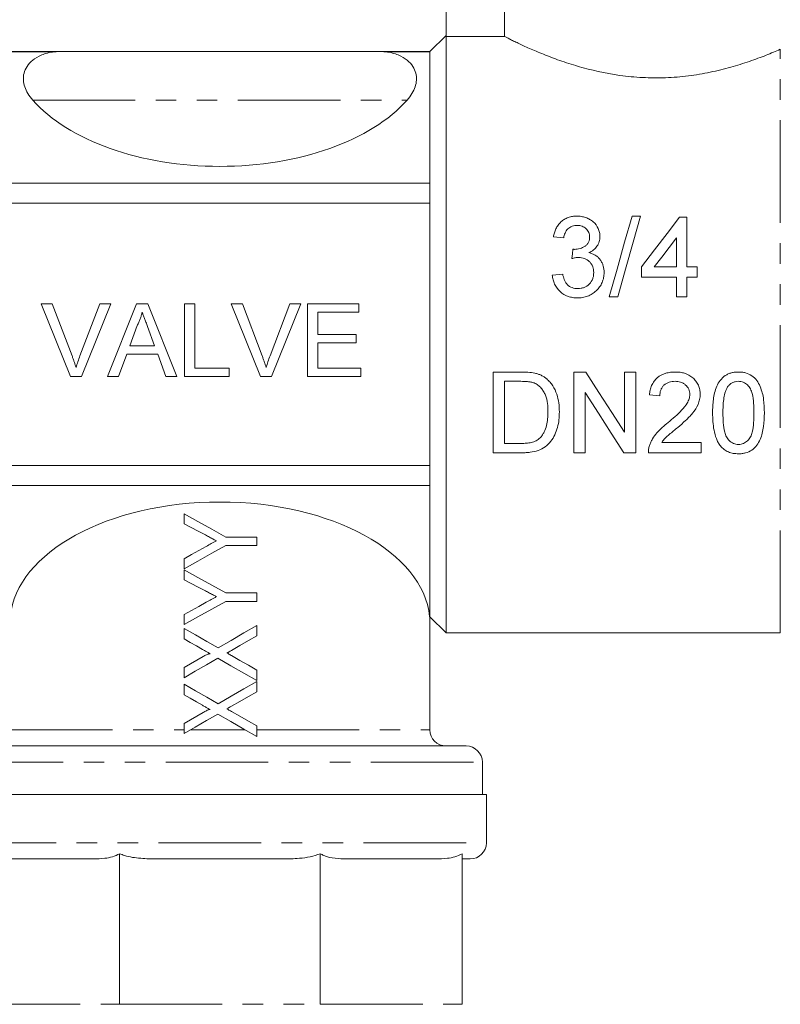
# Model space of a CAD drawing. Units: millimetres. Extents: x 140 to 266, y 91 to 269.
# Drawn here: x 167 to 214, y 171 to 232 of the extents above; entities that cross this region are included whole.
import ezdxf

# ---------------------------------------------------------------- set-up
doc = ezdxf.new("R2010")
doc.units = ezdxf.units.MM
doc.linetypes.add('PHANTOM', pattern=[12.7, 6.35, -1.27, 1.27, -1.27, 1.27, -1.27])

msp = doc.modelspace()

# ---------------------------------------------------------------- linework, layer by layer
at = {"color": 7, "linetype": 'Continuous', "lineweight": 15}
for p, q in [((197.189, 237.345), (197.189, 231.285)), ((193.57, 235.268), (193.57, 231.285)), ((193.57, 231.345), (192.57, 230.345)), ((193.57, 194.345), (193.57, 231.285)), ((197.189, 231.285), (193.57, 231.285)), ((169.57, 230.345), (164.441, 230.345)), ((169.299, 230.331), (164.441, 230.331)), ((169.57, 230.345), (189.57, 230.345)), ((192.57, 230.345), (189.57, 230.345)), ((192.57, 230.331), (189.841, 230.331)), ((192.57, 230.331), (192.57, 230.345)), ((192.57, 222.207), (192.57, 230.331)), ((192.57, 222.207), (164.441, 222.207)), ((192.57, 220.97), (192.57, 222.207)), ((192.57, 220.97), (164.441, 220.97)), ((192.57, 204.721), (192.57, 220.97)), ((205.618, 220.159), (205.089, 220.159)), ((208.486, 220.094), (208.037, 220.094)), ((208.486, 217.018), (208.486, 220.094)), ((200.217, 218.876), (200.858, 218.812)), ((207.845, 218.818), (207.845, 217.018)), ((200.794, 216.569), (200.153, 216.505)), ((205.665, 217.018), (205.665, 216.376)), ((207.845, 217.018), (206.457, 217.018)), ((209.127, 217.018), (208.486, 217.018)), ((209.127, 216.376), (209.127, 217.018)), ((205.665, 216.376), (207.845, 216.376)), ((207.845, 216.376), (207.845, 215.159)), ((208.486, 216.376), (209.127, 216.376)), ((208.486, 215.159), (208.486, 216.376)), ((168.502, 214.731), (169.19, 214.731)), ((170.317, 210.231), (168.502, 214.731)), ((169.19, 214.731), (170.414, 211.505)), ((170.906, 211.505), (172.132, 214.731)), ((172.82, 214.731), (171.005, 210.231)), ((172.132, 214.731), (172.82, 214.731)), ((172.613, 210.231), (174.4, 214.731)), ((174.4, 214.731), (175.115, 214.731)), ((175.115, 214.731), (176.902, 210.231)), ((177.382, 214.731), (178.017, 214.731)), ((177.382, 210.231), (177.382, 214.731)), ((178.017, 214.731), (178.017, 210.75)), ((180.272, 214.731), (180.959, 214.731)), ((182.086, 210.231), (180.272, 214.731)), ((180.959, 214.731), (182.183, 211.505)), ((182.675, 211.505), (183.902, 214.731)), ((184.589, 214.731), (182.774, 210.231)), ((183.902, 214.731), (184.589, 214.731)), ((184.998, 214.731), (188.171, 214.731)), ((184.998, 210.231), (184.998, 214.731)), ((188.171, 214.731), (188.171, 214.211)), ((203.678, 215.159), (204.208, 215.159)), ((207.845, 215.159), (208.486, 215.159)), ((185.632, 214.211), (185.632, 212.827)), ((188.171, 214.211), (185.632, 214.211)), ((174.45, 213.38), (173.989, 212.135)), ((175.525, 212.135), (175.088, 213.317)), ((185.632, 212.827), (187.998, 212.827)), ((187.998, 212.827), (187.998, 212.308)), ((185.632, 212.308), (185.632, 210.75)), ((187.998, 212.308), (185.632, 212.308)), ((173.798, 211.615), (173.286, 210.231)), ((175.717, 211.615), (173.798, 211.615)), ((173.989, 212.135), (175.525, 212.135)), ((176.229, 210.231), (175.717, 211.615)), ((178.017, 210.75), (180.152, 210.75)), ((180.152, 210.75), (180.152, 210.231)), ((185.632, 210.75), (188.286, 210.75)), ((188.286, 210.75), (188.286, 210.231)), ((198.197, 210.504), (196.487, 210.504)), ((196.487, 210.504), (196.487, 205.504)), ((202.232, 210.504), (201.487, 210.504)), ((201.487, 210.504), (201.487, 205.504)), ((204.628, 210.504), (204.628, 206.773)), ((205.333, 210.504), (204.628, 210.504)), ((205.333, 205.504), (205.333, 210.504)), ((171.005, 210.231), (170.317, 210.231)), ((173.286, 210.231), (172.613, 210.231)), ((176.902, 210.231), (176.229, 210.231)), ((180.152, 210.231), (177.382, 210.231)), ((182.774, 210.231), (182.086, 210.231)), ((188.286, 210.231), (184.998, 210.231)), ((197.192, 209.927), (198.206, 209.927)), ((197.192, 206.081), (197.192, 209.927)), ((202.192, 205.504), (202.192, 209.235)), ((206.166, 209.094), (206.807, 209.03)), ((209.371, 206.145), (206.926, 206.145)), ((209.371, 205.504), (209.371, 206.145)), ((196.487, 205.504), (198.278, 205.504)), ((198.223, 206.081), (197.192, 206.081)), ((201.487, 205.504), (202.192, 205.504)), ((204.588, 205.504), (205.333, 205.504)), ((206.102, 205.504), (209.371, 205.504)), ((192.57, 204.721), (164.441, 204.721)), ((192.57, 203.484), (192.57, 204.721)), ((192.57, 203.484), (164.441, 203.484)), ((192.57, 195.36), (192.57, 203.484)), ((177.351, 201.101), (177.351, 201.723)), ((179.944, 200.281), (181.851, 200.281)), ((181.851, 200.281), (181.851, 199.761)), ((181.851, 199.761), (179.944, 199.761)), ((177.351, 198.319), (177.351, 198.941)), ((177.351, 197.639), (177.351, 198.261)), ((179.944, 196.819), (181.851, 196.819)), ((181.851, 196.819), (181.851, 196.3)), ((181.851, 196.3), (179.944, 196.3)), ((177.351, 194.858), (177.351, 195.48)), ((192.57, 195.36), (192.551, 195.36)), ((192.57, 195.345), (192.57, 195.36)), ((192.57, 195.345), (193.57, 194.345)), ((192.57, 188.345), (192.57, 195.345)), ((177.351, 193.979), (177.351, 194.627)), ((181.851, 194.8), (181.851, 194.169)), ((193.57, 194.345), (214.27, 194.345)), ((177.351, 191.569), (177.351, 192.201)), ((181.851, 192.044), (181.851, 191.396)), ((177.351, 190.517), (177.351, 191.165)), ((181.851, 191.338), (181.851, 190.707)), ((177.351, 188.108), (177.351, 188.74)), ((181.851, 188.583), (181.851, 187.935)), ((165.542, 187.345), (194.82, 187.345)), ((195.82, 184.345), (195.82, 186.345)), ((196.07, 184.345), (163.07, 184.345)), ((196.07, 181.345), (196.07, 184.345)), ((173.357, 180.668), (173.357, 171.345)), ((185.783, 180.668), (185.783, 171.345)), ((194.57, 180.668), (194.57, 171.345)), ((171.725, 180.345), (166.202, 180.345)), ((183.475, 180.345), (175.665, 180.345)), ((192.938, 180.345), (187.415, 180.345)), ((195.07, 180.345), (194.57, 180.345))]:
    msp.add_line(p, q, dxfattribs=at)
at = {"color": 8, "linetype": 'PHANTOM', "lineweight": 0}
for p, q in [((214.27, 194.345), (214.27, 230.489)), ((167.979, 227.345), (191.162, 227.345)), ((166.57, 188.345), (177.351, 188.345)), ((177.763, 188.345), (181.135, 188.345)), ((181.851, 188.345), (192.57, 188.345)), ((163.516, 186.345), (195.82, 186.345)), ((163.07, 181.345), (196.07, 181.345)), ((164.57, 171.345), (173.357, 171.345)), ((173.357, 171.345), (185.783, 171.345)), ((185.783, 171.345), (194.57, 171.345))]:
    msp.add_line(p, q, dxfattribs=at)
at = {"color": 7, "linetype": 'Continuous', "lineweight": 15, "flags": 128}
for points in [[(205.089, 220.159), (204.631, 218.537), (204.16, 216.865), (203.678, 215.159)], [(204.208, 215.159), (204.69, 216.865), (205.161, 218.537), (205.618, 220.159)], [(208.037, 220.094), (207.262, 219.089), (206.471, 218.062), (205.665, 217.018)], [(206.457, 217.018), (206.924, 217.623), (207.387, 218.224), (207.845, 218.818)], [(201.431, 218.107), (201.398, 217.819), (201.365, 217.53)], [(204.628, 206.773), (203.843, 207.995), (203.043, 209.241), (202.232, 210.504)], [(202.192, 209.235), (203.008, 207.965), (203.807, 206.719), (204.588, 205.504)], [(177.351, 201.723), (178.211, 201.245), (179.076, 200.763), (179.944, 200.281)], [(178.67, 200.411), (178.228, 200.642), (177.789, 200.872), (177.351, 201.101)], [(179.944, 199.761), (179.076, 199.279), (178.211, 198.797), (177.351, 198.319)], [(177.351, 198.941), (177.806, 199.194), (178.263, 199.449), (178.722, 199.704)], [(177.351, 198.261), (178.211, 197.783), (179.076, 197.302), (179.944, 196.819)], [(178.67, 196.95), (178.228, 197.181), (177.789, 197.411), (177.351, 197.639)], [(179.944, 196.3), (179.076, 195.817), (178.211, 195.336), (177.351, 194.858)], [(177.351, 195.48), (177.806, 195.733), (178.263, 195.987), (178.722, 196.242)], [(177.351, 194.627), (178.049, 194.226), (178.752, 193.823), (179.458, 193.418)], [(179.458, 193.418), (180.259, 193.881), (181.058, 194.342), (181.851, 194.8)], [(178.493, 193.323), (178.111, 193.543), (177.73, 193.761), (177.351, 193.979)], [(181.851, 194.169), (181.331, 193.868), (180.808, 193.566), (180.283, 193.263)], [(177.351, 192.201), (177.741, 192.426), (178.133, 192.653), (178.526, 192.88)], [(179.443, 192.778), (178.743, 192.373), (178.045, 191.97), (177.351, 191.569)], [(181.851, 191.396), (181.053, 191.854), (180.249, 192.315), (179.443, 192.778)], [(180.286, 192.943), (180.81, 192.642), (181.332, 192.342), (181.851, 192.044)], [(177.351, 191.165), (178.049, 190.765), (178.752, 190.361), (179.458, 189.956)], [(179.458, 189.956), (180.259, 190.419), (181.058, 190.88), (181.851, 191.338)], [(178.493, 189.862), (178.111, 190.081), (177.73, 190.3), (177.351, 190.517)], [(181.851, 190.707), (181.331, 190.407), (180.808, 190.105), (180.283, 189.801)], [(177.351, 188.74), (177.741, 188.965), (178.133, 189.191), (178.526, 189.418)], [(179.443, 189.316), (178.743, 188.912), (178.045, 188.508), (177.351, 188.108)], [(181.851, 187.935), (181.053, 188.392), (180.249, 188.854), (179.443, 189.316)], [(180.286, 189.481), (180.81, 189.18), (181.332, 188.881), (181.851, 188.583)]]:
    msp.add_lwpolyline(points, dxfattribs=at)
at = {"color": 7, "linetype": 'Continuous', "lineweight": 15}
for centre, start, end in [((193.57, 188.345), 180, 270), ((194.82, 186.345), 0, 90), ((195.07, 181.345), 270, 0)]:
    msp.add_arc(centre, 1, start, end, dxfattribs=at)
for centre, start_param, end_param in [((179.57, 230.743), 3.611398, 5.81338), ((179.57, 194.948), 0.05498, 3.086613)]:
    msp.add_ellipse(centre, major_axis=(13, 0), ratio=0.57735, start_param=start_param, end_param=end_param, dxfattribs=at)
for points, knots in [([(197.189, 231.285), (197.264, 231.247), (197.373, 231.191), (197.588, 231.085), (197.668, 231.046), (197.844, 230.96), (197.939, 230.914), (198.247, 230.769), (198.481, 230.66), (199.006, 230.428), (199.299, 230.304), (199.924, 230.053), (200.258, 229.926), (200.973, 229.674), (201.357, 229.55), (202.554, 229.202), (203.41, 229.005), (204.799, 228.812), (205.268, 228.766), (206.21, 228.717), (206.683, 228.713), (207.399, 228.74), (207.639, 228.754), (208.112, 228.793), (208.345, 228.817), (209.037, 228.904), (209.488, 228.98), (210.148, 229.117), (210.366, 229.166), (210.789, 229.27), (210.996, 229.324), (211.602, 229.494), (211.987, 229.615), (212.72, 229.866), (213.066, 229.995), (213.705, 230.247), (214, 230.371), (214.27, 230.489)], [0, 0, 0, 0, 0.0625, 0.0625, 0.09375, 0.09375, 0.125, 0.125, 0.1875, 0.1875, 0.25, 0.25, 0.3125, 0.3125, 0.375, 0.375, 0.5, 0.5, 0.5625, 0.5625, 0.625, 0.625, 0.65625, 0.65625, 0.6875, 0.6875, 0.75, 0.75, 0.78125, 0.78125, 0.8125, 0.8125, 0.875, 0.875, 0.9375, 0.9375, 1, 1, 1, 1]), ([(169.299, 230.331), (169.157, 230.317), (169.022, 230.293), (168.766, 230.228), (168.645, 230.188), (168.314, 230.052), (168.129, 229.938), (167.831, 229.696), (167.714, 229.563), (167.538, 229.292), (167.478, 229.153), (167.404, 228.871), (167.391, 228.727), (167.408, 228.443), (167.436, 228.302), (167.531, 228.023), (167.597, 227.884), (167.764, 227.61), (167.863, 227.477), (167.979, 227.345)], [0, 0, 0, 0, 0.0625, 0.0625, 0.125, 0.125, 0.25, 0.25, 0.375, 0.375, 0.5, 0.5, 0.625, 0.625, 0.75, 0.75, 0.875, 0.875, 1, 1, 1, 1]), ([(169.57, 230.345), (169.522, 230.345), (169.474, 230.344), (169.384, 230.339), (169.341, 230.336), (169.299, 230.331)], [0, 0, 0, 0, 0.5, 0.5, 1, 1, 1, 1]), ([(189.57, 230.345), (189.618, 230.345), (189.666, 230.344), (189.756, 230.339), (189.8, 230.336), (189.841, 230.331)], [0, 0, 0, 0, 0.5, 0.5, 1, 1, 1, 1]), ([(191.162, 227.345), (191.392, 227.608), (191.559, 227.878), (191.702, 228.296), (191.732, 228.439), (191.749, 228.725), (191.737, 228.867), (191.664, 229.149), (191.604, 229.29), (191.427, 229.562), (191.313, 229.692), (191.012, 229.938), (190.83, 230.05), (190.496, 230.188), (190.377, 230.228), (190.121, 230.292), (189.983, 230.317), (189.841, 230.331)], [0, 0, 0, 0, 0.25, 0.25, 0.375, 0.375, 0.5, 0.5, 0.625, 0.625, 0.75, 0.75, 0.875, 0.875, 0.9375, 0.9375, 1, 1, 1, 1]), ([(201.679, 220.159), (201.587, 220.157), (201.495, 220.152), (201.315, 220.124), (201.226, 220.102), (201.054, 220.04), (200.972, 220.002), (200.82, 219.91), (200.748, 219.856), (200.617, 219.735), (200.559, 219.669), (200.455, 219.527), (200.411, 219.451), (200.335, 219.295), (200.304, 219.214), (200.253, 219.048), (200.234, 218.962), (200.217, 218.876)], [0, 0, 0, 0, 0.125, 0.125, 0.25, 0.25, 0.375, 0.375, 0.5, 0.5, 0.625, 0.625, 0.75, 0.75, 0.875, 0.875, 1, 1, 1, 1]), ([(203.101, 218.888), (203.098, 218.974), (203.093, 219.06), (203.056, 219.227), (203.029, 219.308), (202.921, 219.545), (202.82, 219.687), (202.617, 219.863), (202.544, 219.914), (202.387, 220.001), (202.304, 220.039), (202.133, 220.099), (202.045, 220.122), (201.864, 220.151), (201.771, 220.156), (201.679, 220.159)], [0, 0, 0, 0, 0.125, 0.125, 0.25, 0.25, 0.5, 0.5, 0.625, 0.625, 0.75, 0.75, 0.875, 0.875, 1, 1, 1, 1]), ([(200.858, 218.812), (200.867, 218.863), (200.876, 218.913), (200.903, 219.011), (200.921, 219.058), (200.981, 219.198), (201.037, 219.288), (201.187, 219.434), (201.279, 219.491), (201.431, 219.547), (201.484, 219.561), (201.59, 219.577), (201.645, 219.579), (201.699, 219.582)], [0, 0, 0, 0, 0.125, 0.125, 0.25, 0.25, 0.5, 0.5, 0.75, 0.75, 0.875, 0.875, 1, 1, 1, 1]), ([(201.699, 219.582), (201.75, 219.581), (201.8, 219.578), (201.898, 219.562), (201.947, 219.55), (202.089, 219.501), (202.174, 219.447), (202.315, 219.314), (202.373, 219.233), (202.426, 219.102), (202.44, 219.055), (202.457, 218.962), (202.459, 218.914), (202.46, 218.866)], [0, 0, 0, 0, 0.125, 0.125, 0.25, 0.25, 0.5, 0.5, 0.75, 0.75, 0.875, 0.875, 1, 1, 1, 1]), ([(202.46, 218.866), (202.459, 218.812), (202.456, 218.757), (202.436, 218.65), (202.421, 218.596), (202.374, 218.495), (202.345, 218.448), (202.27, 218.362), (202.227, 218.324), (202.084, 218.229), (201.979, 218.18), (201.811, 218.132), (201.754, 218.119), (201.639, 218.105), (201.581, 218.102), (201.523, 218.1)], [0, 0, 0, 0, 0.125, 0.125, 0.25, 0.25, 0.375, 0.375, 0.5, 0.5, 0.75, 0.75, 0.875, 0.875, 1, 1, 1, 1]), ([(202.419, 217.896), (202.468, 217.92), (202.517, 217.944), (202.611, 217.998), (202.655, 218.028), (202.781, 218.127), (202.858, 218.206), (202.979, 218.381), (203.026, 218.478), (203.072, 218.628), (203.083, 218.679), (203.097, 218.783), (203.099, 218.835), (203.101, 218.888)], [0, 0, 0, 0, 0.125, 0.125, 0.25, 0.25, 0.5, 0.5, 0.75, 0.75, 0.875, 0.875, 1, 1, 1, 1]), ([(201.523, 218.1), (201.515, 218.101), (201.507, 218.101), (201.5, 218.101), (201.492, 218.102), (201.484, 218.102), (201.477, 218.103), (201.461, 218.104), (201.446, 218.106), (201.431, 218.107)], [0, 0, 0, 0, 0.0000231184, 0.0000231184, 0.0000231184, 0.00004624044, 0.00004624044, 0.00004624044, 0.00009247484, 0.00009247484, 0.00009247484, 0.00009247484]), ([(203.358, 216.663), (203.355, 216.803), (203.342, 216.941), (203.287, 217.142), (203.261, 217.208), (203.2, 217.333), (203.165, 217.393), (203.081, 217.506), (203.034, 217.56), (202.932, 217.656), (202.876, 217.698), (202.756, 217.773), (202.69, 217.805), (202.558, 217.859), (202.489, 217.878), (202.419, 217.896)], [0, 0, 0, 0, 0.25, 0.25, 0.375, 0.375, 0.5, 0.5, 0.625, 0.625, 0.75, 0.75, 0.875, 0.875, 1, 1, 1, 1]), ([(201.365, 217.53), (201.432, 217.548), (201.501, 217.565), (201.604, 217.584), (201.639, 217.589), (201.709, 217.596), (201.744, 217.598), (201.779, 217.598)], [0, 0, 0, 0, 0.5, 0.5, 0.75, 0.75, 1, 1, 1, 1]), ([(201.779, 217.598), (201.842, 217.597), (201.904, 217.594), (202.027, 217.574), (202.087, 217.557), (202.262, 217.49), (202.368, 217.42), (202.498, 217.289), (202.537, 217.242), (202.605, 217.139), (202.632, 217.084), (202.676, 216.971), (202.692, 216.911), (202.713, 216.791), (202.715, 216.729), (202.717, 216.668)], [0, 0, 0, 0, 0.125, 0.125, 0.25, 0.25, 0.5, 0.5, 0.625, 0.625, 0.75, 0.75, 0.875, 0.875, 1, 1, 1, 1]), ([(200.153, 216.505), (200.164, 216.41), (200.178, 216.315), (200.225, 216.131), (200.256, 216.04), (200.379, 215.776), (200.493, 215.621), (200.78, 215.357), (200.947, 215.254), (201.224, 215.155), (201.319, 215.132), (201.511, 215.102), (201.61, 215.096), (201.708, 215.094)], [0, 0, 0, 0, 0.125, 0.125, 0.25, 0.25, 0.5, 0.5, 0.75, 0.75, 0.875, 0.875, 1, 1, 1, 1]), ([(201.731, 215.671), (201.671, 215.672), (201.61, 215.675), (201.492, 215.694), (201.434, 215.708), (201.262, 215.769), (201.159, 215.837), (201.039, 215.97), (201.003, 216.019), (200.943, 216.121), (200.918, 216.175), (200.848, 216.338), (200.819, 216.453), (200.794, 216.569)], [0, 0, 0, 0, 0.125, 0.125, 0.25, 0.25, 0.5, 0.5, 0.625, 0.625, 0.75, 0.75, 1, 1, 1, 1]), ([(201.708, 215.094), (201.815, 215.097), (201.922, 215.101), (202.131, 215.135), (202.234, 215.162), (202.436, 215.236), (202.532, 215.282), (202.712, 215.394), (202.797, 215.461), (202.951, 215.608), (203.02, 215.687), (203.144, 215.86), (203.197, 215.953), (203.278, 216.146), (203.309, 216.246), (203.349, 216.453), (203.355, 216.558), (203.358, 216.663)], [0, 0, 0, 0, 0.125, 0.125, 0.25, 0.25, 0.375, 0.375, 0.5, 0.5, 0.625, 0.625, 0.75, 0.75, 0.875, 0.875, 1, 1, 1, 1]), ([(202.717, 216.668), (202.716, 216.603), (202.712, 216.538), (202.691, 216.411), (202.675, 216.347), (202.607, 216.162), (202.536, 216.052), (202.355, 215.86), (202.244, 215.786), (202.059, 215.714), (201.995, 215.698), (201.864, 215.676), (201.798, 215.672), (201.731, 215.671)], [0, 0, 0, 0, 0.125, 0.125, 0.25, 0.25, 0.5, 0.5, 0.75, 0.75, 0.875, 0.875, 1, 1, 1, 1]), ([(174.757, 214.211), (174.74, 214.14), (174.706, 213.997), (174.633, 213.788), (174.551, 213.581), (174.484, 213.448), (174.45, 213.38)], [0, 0, 0, 0, 0.247294, 0.495608, 0.746359, 1, 1, 1, 1]), ([(175.088, 213.317), (175.071, 213.363), (175.039, 213.452), (174.99, 213.582), (174.945, 213.705), (174.901, 213.82), (174.862, 213.929), (174.825, 214.03), (174.789, 214.123), (174.768, 214.183), (174.757, 214.211)], [0, 0, 0, 0, 0.153148, 0.299433, 0.436426, 0.565671, 0.686508, 0.799269, 0.903395, 1, 1, 1, 1]), ([(170.414, 211.505), (170.438, 211.442), (170.485, 211.317), (170.55, 211.133), (170.609, 210.954), (170.644, 210.836), (170.661, 210.779)], [0, 0, 0, 0, 0.265687, 0.519738, 0.765585, 1, 1, 1, 1]), ([(170.661, 210.779), (170.698, 210.9), (170.772, 211.145), (170.861, 211.385), (170.906, 211.505)], [0, 0, 0, 0, 0.496441, 1, 1, 1, 1]), ([(182.183, 211.505), (182.207, 211.442), (182.254, 211.317), (182.32, 211.133), (182.378, 210.954), (182.413, 210.836), (182.43, 210.779)], [0, 0, 0, 0, 0.265687, 0.519738, 0.765585, 1, 1, 1, 1]), ([(182.43, 210.779), (182.467, 210.9), (182.541, 211.145), (182.63, 211.385), (182.675, 211.505)], [0, 0, 0, 0, 0.4964411, 1, 1, 1, 1]), ([(199.807, 210.074), (199.754, 210.117), (199.7, 210.159), (199.587, 210.235), (199.527, 210.269), (199.404, 210.328), (199.341, 210.354), (199.212, 210.397), (199.146, 210.415), (199.08, 210.432)], [0, 0, 0, 0, 0.25, 0.25, 0.5, 0.5, 0.75, 0.75, 1, 1, 1, 1]), ([(207.769, 210.504), (207.669, 210.502), (207.569, 210.498), (207.372, 210.473), (207.274, 210.454), (206.985, 210.37), (206.803, 210.277), (206.576, 210.081), (206.508, 210.009), (206.392, 209.847), (206.343, 209.759), (206.266, 209.577), (206.236, 209.484), (206.191, 209.29), (206.178, 209.192), (206.166, 209.094)], [0, 0, 0, 0, 0.125, 0.125, 0.25, 0.25, 0.5, 0.5, 0.625, 0.625, 0.75, 0.75, 0.875, 0.875, 1, 1, 1, 1]), ([(209.307, 209.124), (209.306, 209.172), (209.306, 209.22), (209.297, 209.315), (209.29, 209.362), (209.262, 209.502), (209.235, 209.596), (209.156, 209.771), (209.107, 209.853), (208.992, 210.008), (208.925, 210.08), (208.708, 210.272), (208.533, 210.367), (208.254, 210.452), (208.158, 210.472), (207.964, 210.499), (207.867, 210.502), (207.769, 210.504)], [0, 0, 0, 0, 0.0625, 0.0625, 0.125, 0.125, 0.25, 0.25, 0.375, 0.375, 0.5, 0.5, 0.75, 0.75, 0.875, 0.875, 1, 1, 1, 1]), ([(211.679, 210.504), (211.607, 210.503), (211.535, 210.501), (211.394, 210.484), (211.324, 210.471), (211.186, 210.436), (211.117, 210.414), (210.985, 210.355), (210.922, 210.321), (210.743, 210.202), (210.638, 210.101), (210.465, 209.873), (210.393, 209.748), (210.224, 209.359), (210.163, 209.079), (210.108, 208.664), (210.095, 208.525), (210.08, 208.247), (210.078, 208.109), (210.077, 207.97)], [0, 0, 0, 0, 0.0625, 0.0625, 0.125, 0.125, 0.1875, 0.1875, 0.25, 0.25, 0.375, 0.375, 0.5, 0.5, 0.75, 0.75, 0.875, 0.875, 1, 1, 1, 1]), ([(213.282, 207.97), (213.28, 208.246), (213.272, 208.522), (213.218, 208.934), (213.191, 209.07), (213.118, 209.341), (213.073, 209.476), (212.963, 209.739), (212.899, 209.866), (212.73, 210.1), (212.625, 210.199), (212.381, 210.356), (212.247, 210.413), (212.037, 210.47), (211.967, 210.483), (211.824, 210.5), (211.751, 210.502), (211.679, 210.504)], [0, 0, 0, 0, 0.25, 0.25, 0.375, 0.375, 0.5, 0.5, 0.625, 0.625, 0.75, 0.75, 0.875, 0.875, 0.9375, 0.9375, 1, 1, 1, 1]), ([(198.206, 209.927), (198.345, 209.925), (198.485, 209.924), (198.694, 209.902), (198.763, 209.894), (198.899, 209.867), (198.966, 209.848), (199.032, 209.824)], [0, 0, 0, 0, 0.5, 0.5, 0.75, 0.75, 1, 1, 1, 1]), ([(199.032, 209.824), (199.073, 209.806), (199.114, 209.788), (199.191, 209.744), (199.227, 209.72), (199.333, 209.639), (199.398, 209.577), (199.513, 209.444), (199.564, 209.373), (199.656, 209.224), (199.697, 209.144), (199.793, 208.901), (199.829, 208.73), (199.876, 208.387), (199.882, 208.214), (199.884, 208.042)], [0, 0, 0, 0, 0.0625, 0.0625, 0.125, 0.125, 0.25, 0.25, 0.375, 0.375, 0.5, 0.5, 0.75, 0.75, 1, 1, 1, 1]), ([(200.589, 208.031), (200.588, 208.217), (200.579, 208.402), (200.526, 208.769), (200.487, 208.952), (200.365, 209.312), (200.286, 209.484), (200.131, 209.726), (200.073, 209.801), (199.949, 209.945), (199.879, 210.011), (199.807, 210.074)], [0, 0, 0, 0, 0.25, 0.25, 0.5, 0.5, 0.75, 0.75, 0.875, 0.875, 1, 1, 1, 1]), ([(206.807, 209.03), (206.809, 209.09), (206.812, 209.151), (206.83, 209.27), (206.846, 209.328), (206.888, 209.443), (206.915, 209.498), (206.982, 209.6), (207.023, 209.647), (207.158, 209.773), (207.269, 209.835), (207.505, 209.913), (207.63, 209.924), (207.755, 209.927)], [0, 0, 0, 0, 0.125, 0.125, 0.25, 0.25, 0.375, 0.375, 0.5, 0.5, 0.75, 0.75, 1, 1, 1, 1]), ([(207.755, 209.927), (207.869, 209.924), (207.982, 209.913), (208.146, 209.863), (208.199, 209.84), (208.298, 209.784), (208.346, 209.753), (208.476, 209.639), (208.549, 209.55), (208.62, 209.396), (208.638, 209.342), (208.661, 209.231), (208.665, 209.175), (208.666, 209.118)], [0, 0, 0, 0, 0.25, 0.25, 0.375, 0.375, 0.5, 0.5, 0.75, 0.75, 0.875, 0.875, 1, 1, 1, 1]), ([(211.007, 209.585), (211.048, 209.635), (211.089, 209.684), (211.185, 209.77), (211.239, 209.808), (211.353, 209.869), (211.414, 209.891), (211.542, 209.921), (211.607, 209.925), (211.672, 209.927)], [0, 0, 0, 0, 0.25, 0.25, 0.5, 0.5, 0.75, 0.75, 1, 1, 1, 1]), ([(211.672, 209.927), (211.724, 209.925), (211.776, 209.923), (211.878, 209.905), (211.928, 209.891), (212.073, 209.832), (212.16, 209.774), (212.308, 209.63), (212.372, 209.549), (212.469, 209.366), (212.501, 209.27), (212.579, 208.975), (212.603, 208.773), (212.635, 208.372), (212.639, 208.172), (212.641, 207.972)], [0, 0, 0, 0, 0.0625, 0.0625, 0.125, 0.125, 0.25, 0.25, 0.375, 0.375, 0.5, 0.5, 0.75, 0.75, 1, 1, 1, 1]), ([(210.718, 207.972), (210.719, 208.109), (210.721, 208.245), (210.734, 208.52), (210.747, 208.657), (210.782, 208.931), (210.806, 209.068), (210.863, 209.269), (210.884, 209.335), (210.936, 209.463), (210.971, 209.524), (211.007, 209.585)], [0, 0, 0, 0, 0.25, 0.25, 0.5, 0.5, 0.75, 0.75, 0.875, 0.875, 1, 1, 1, 1]), ([(208.666, 209.118), (208.665, 209.07), (208.663, 209.023), (208.647, 208.931), (208.637, 208.886), (208.595, 208.752), (208.555, 208.665), (208.415, 208.421), (208.29, 208.277), (207.898, 207.866), (207.611, 207.617), (207.322, 207.374)], [0, 0, 0, 0, 0.0625, 0.0625, 0.125, 0.125, 0.25, 0.25, 0.5, 0.5, 1, 1, 1, 1]), ([(207.92, 207.073), (208.082, 207.211), (208.244, 207.351), (208.479, 207.569), (208.555, 207.644), (208.705, 207.796), (208.776, 207.876), (208.977, 208.126), (209.097, 208.305), (209.221, 208.6), (209.252, 208.701), (209.286, 208.856), (209.294, 208.909), (209.304, 209.016), (209.306, 209.07), (209.307, 209.124)], [0, 0, 0, 0, 0.25, 0.25, 0.375, 0.375, 0.5, 0.5, 0.75, 0.75, 0.875, 0.875, 0.9375, 0.9375, 1, 1, 1, 1]), ([(198.278, 205.504), (198.362, 205.505), (198.446, 205.506), (198.614, 205.516), (198.697, 205.523), (198.945, 205.557), (199.109, 205.593), (199.427, 205.7), (199.576, 205.771), (199.843, 205.968), (199.957, 206.084), (200.158, 206.339), (200.242, 206.478), (200.375, 206.768), (200.43, 206.92), (200.516, 207.23), (200.544, 207.388), (200.582, 207.707), (200.587, 207.868), (200.589, 208.031)], [0, 0, 0, 0, 0.0625, 0.0625, 0.125, 0.125, 0.25, 0.25, 0.375, 0.375, 0.5, 0.5, 0.625, 0.625, 0.75, 0.75, 0.875, 0.875, 1, 1, 1, 1]), ([(199.884, 208.042), (199.882, 207.897), (199.878, 207.753), (199.849, 207.468), (199.826, 207.326), (199.755, 207.051), (199.709, 206.918), (199.615, 206.726), (199.579, 206.663), (199.499, 206.544), (199.451, 206.489), (199.404, 206.435)], [0, 0, 0, 0, 0.25, 0.25, 0.5, 0.5, 0.75, 0.75, 0.875, 0.875, 1, 1, 1, 1]), ([(210.077, 207.97), (210.079, 207.789), (210.083, 207.609), (210.11, 207.253), (210.133, 207.076), (210.201, 206.726), (210.247, 206.554), (210.343, 206.306), (210.379, 206.225), (210.461, 206.069), (210.512, 205.995), (210.562, 205.922)], [0, 0, 0, 0, 0.25, 0.25, 0.5, 0.5, 0.75, 0.75, 0.875, 0.875, 1, 1, 1, 1]), ([(211.679, 206.017), (211.626, 206.019), (211.573, 206.022), (211.47, 206.041), (211.419, 206.057), (211.274, 206.119), (211.189, 206.181), (211.043, 206.323), (210.979, 206.403), (210.886, 206.582), (210.855, 206.677), (210.778, 206.966), (210.755, 207.167), (210.723, 207.567), (210.719, 207.769), (210.718, 207.972)], [0, 0, 0, 0, 0.0625, 0.0625, 0.125, 0.125, 0.25, 0.25, 0.375, 0.375, 0.5, 0.5, 0.75, 0.75, 1, 1, 1, 1]), ([(212.641, 207.972), (212.639, 207.769), (212.636, 207.566), (212.603, 207.165), (212.579, 206.966), (212.503, 206.676), (212.471, 206.58), (212.379, 206.404), (212.316, 206.323), (212.17, 206.181), (212.085, 206.121), (211.941, 206.059), (211.891, 206.042), (211.786, 206.022), (211.733, 206.019), (211.679, 206.017)], [0, 0, 0, 0, 0.25, 0.25, 0.5, 0.5, 0.625, 0.625, 0.75, 0.75, 0.875, 0.875, 0.9375, 0.9375, 1, 1, 1, 1]), ([(211.679, 205.44), (211.753, 205.441), (211.827, 205.443), (211.972, 205.461), (212.043, 205.474), (212.256, 205.529), (212.391, 205.588), (212.627, 205.751), (212.73, 205.851), (212.899, 206.077), (212.967, 206.199), (213.076, 206.453), (213.12, 206.587), (213.188, 206.856), (213.212, 206.993), (213.27, 207.405), (213.279, 207.687), (213.282, 207.97)], [0, 0, 0, 0, 0.0625, 0.0625, 0.125, 0.125, 0.25, 0.25, 0.375, 0.375, 0.5, 0.5, 0.625, 0.625, 0.75, 0.75, 1, 1, 1, 1]), ([(207.322, 207.374), (207.074, 207.178), (206.836, 206.973), (206.529, 206.619), (206.438, 206.494), (206.321, 206.295), (206.285, 206.228), (206.221, 206.091), (206.195, 206.02), (206.169, 205.949)], [0, 0, 0, 0, 0.5, 0.5, 0.75, 0.75, 0.875, 0.875, 1, 1, 1, 1]), ([(206.926, 206.145), (206.992, 206.235), (207.061, 206.323), (207.219, 206.484), (207.306, 206.559), (207.566, 206.781), (207.742, 206.928), (207.92, 207.073)], [0, 0, 0, 0, 0.25, 0.25, 0.5, 0.5, 1, 1, 1, 1]), ([(199.404, 206.435), (199.366, 206.399), (199.328, 206.363), (199.245, 206.302), (199.201, 206.275), (199.061, 206.202), (198.961, 206.166), (198.755, 206.116), (198.648, 206.102), (198.436, 206.084), (198.329, 206.083), (198.223, 206.081)], [0, 0, 0, 0, 0.125, 0.125, 0.25, 0.25, 0.5, 0.5, 0.75, 0.75, 1, 1, 1, 1]), ([(206.169, 205.949), (206.146, 205.876), (206.127, 205.803), (206.105, 205.654), (206.102, 205.579), (206.102, 205.504)], [0, 0, 0, 0, 0.5, 0.5, 1, 1, 1, 1]), ([(210.562, 205.922), (210.597, 205.883), (210.631, 205.845), (210.704, 205.774), (210.744, 205.742), (210.867, 205.65), (210.958, 205.596), (211.153, 205.515), (211.254, 205.486), (211.463, 205.448), (211.572, 205.443), (211.679, 205.44)], [0, 0, 0, 0, 0.125, 0.125, 0.25, 0.25, 0.5, 0.5, 0.75, 0.75, 1, 1, 1, 1]), ([(179.352, 200.054), (179.295, 200.083), (179.239, 200.114), (179.181, 200.143), (179.096, 200.187), (179.01, 200.232), (178.926, 200.277), (178.841, 200.323), (178.755, 200.366), (178.67, 200.411)], [0, 0, 0, 0, 0.000192619, 0.000192619, 0.000192619, 0.0004816496, 0.0004816496, 0.0004816496, 0.0007707686, 0.0007707686, 0.0007707686, 0.0007707686]), ([(178.722, 199.704), (178.827, 199.762), (178.932, 199.82), (179.037, 199.879), (179.09, 199.908), (179.142, 199.938), (179.194, 199.967), (179.247, 199.996), (179.3, 200.025), (179.352, 200.054)], [0, 0, 0, 0, 0.0003607255, 0.0003607255, 0.0003607255, 0.0005411543, 0.0005411543, 0.0005411543, 0.0007216054, 0.0007216054, 0.0007216054, 0.0007216054]), ([(179.352, 196.593), (179.295, 196.622), (179.239, 196.653), (179.181, 196.682), (179.096, 196.726), (179.01, 196.77), (178.926, 196.816), (178.841, 196.861), (178.755, 196.904), (178.67, 196.95)], [0, 0, 0, 0, 0.000192619, 0.000192619, 0.000192619, 0.0004816496, 0.0004816496, 0.0004816496, 0.0007707686, 0.0007707686, 0.0007707686, 0.0007707686]), ([(178.722, 196.242), (178.827, 196.3), (178.932, 196.359), (179.037, 196.417), (179.09, 196.447), (179.142, 196.476), (179.194, 196.505), (179.247, 196.535), (179.3, 196.564), (179.352, 196.593)], [0, 0, 0, 0, 0.0003607255, 0.0003607255, 0.0003607255, 0.0005411543, 0.0005411543, 0.0005411543, 0.0007216054, 0.0007216054, 0.0007216054, 0.0007216054]), ([(178.956, 193.057), (178.918, 193.079), (178.879, 193.101), (178.841, 193.123), (178.783, 193.157), (178.725, 193.19), (178.667, 193.223), (178.609, 193.257), (178.551, 193.29), (178.493, 193.323)], [0, 0, 0, 0, 0.0001338677, 0.0001338677, 0.0001338677, 0.0003346972, 0.0003346972, 0.0003346972, 0.000535554, 0.000535554, 0.000535554, 0.000535554]), ([(178.526, 192.88), (178.594, 192.918), (178.662, 192.958), (178.769, 193.008), (178.805, 193.025), (178.86, 193.045), (178.879, 193.052), (178.917, 193.061), (178.937, 193.061), (178.956, 193.057)], [0, 0, 0, 0, 0.5, 0.5, 0.75, 0.75, 0.875, 0.875, 1, 1, 1, 1]), ([(180.283, 193.263), (180.237, 193.236), (180.191, 193.21), (180.145, 193.183), (180.122, 193.17), (180.098, 193.157), (180.075, 193.143), (180.052, 193.13), (180.029, 193.117), (180.006, 193.103)], [0, 0, 0, 0, 0.0001602252, 0.0001602252, 0.0001602252, 0.0002403433, 0.0002403433, 0.0002403433, 0.0003204632, 0.0003204632, 0.0003204632, 0.0003204632]), ([(180.006, 193.103), (180.029, 193.09), (180.052, 193.077), (180.076, 193.063), (180.111, 193.043), (180.146, 193.024), (180.181, 193.004), (180.216, 192.984), (180.251, 192.963), (180.286, 192.943)], [0, 0, 0, 0, 0.0000808113, 0.0000808113, 0.0000808113, 0.0002020342, 0.0002020342, 0.0002020342, 0.0003232645, 0.0003232645, 0.0003232645, 0.0003232645]), ([(178.956, 189.595), (178.918, 189.617), (178.879, 189.64), (178.841, 189.662), (178.783, 189.695), (178.725, 189.729), (178.667, 189.762), (178.609, 189.795), (178.551, 189.828), (178.493, 189.862)], [0, 0, 0, 0, 0.0001338677, 0.0001338677, 0.0001338677, 0.0003346972, 0.0003346972, 0.0003346972, 0.000535554, 0.000535554, 0.000535554, 0.000535554]), ([(180.283, 189.801), (180.237, 189.775), (180.191, 189.748), (180.145, 189.722), (180.122, 189.708), (180.098, 189.695), (180.075, 189.682), (180.052, 189.668), (180.029, 189.655), (180.006, 189.642)], [0, 0, 0, 0, 0.0001602252, 0.0001602252, 0.0001602252, 0.0002403433, 0.0002403433, 0.0002403433, 0.0003204632, 0.0003204632, 0.0003204632, 0.0003204632]), ([(180.006, 189.642), (180.029, 189.628), (180.052, 189.615), (180.076, 189.602), (180.111, 189.582), (180.146, 189.562), (180.181, 189.542), (180.216, 189.522), (180.251, 189.502), (180.286, 189.481)], [0, 0, 0, 0, 0.0000808113, 0.0000808113, 0.0000808113, 0.0002020342, 0.0002020342, 0.0002020342, 0.0003232645, 0.0003232645, 0.0003232645, 0.0003232645]), ([(178.526, 189.418), (178.594, 189.456), (178.662, 189.497), (178.769, 189.547), (178.805, 189.564), (178.86, 189.583), (178.879, 189.59), (178.917, 189.599), (178.937, 189.599), (178.956, 189.595)], [0, 0, 0, 0, 0.5, 0.5, 0.75, 0.75, 0.875, 0.875, 1, 1, 1, 1]), ([(173.357, 180.668), (173.21, 180.6), (172.913, 180.461), (172.362, 180.364), (171.964, 180.352), (171.725, 180.345)], [0, 0, 0, 0, 0.2794956, 0.5664018, 1, 1, 1, 1]), ([(175.665, 180.345), (175.332, 180.352), (174.661, 180.366), (173.879, 180.477), (173.459, 180.631), (173.357, 180.668)], [0, 0, 0, 0, 0.4272931, 0.8607471, 1, 1, 1, 1]), ([(185.783, 180.668), (185.576, 180.6), (185.155, 180.461), (184.376, 180.364), (183.814, 180.352), (183.475, 180.345)], [0, 0, 0, 0, 0.279495, 0.566402, 1, 1, 1, 1]), ([(187.415, 180.345), (187.18, 180.352), (186.705, 180.366), (186.153, 180.477), (185.856, 180.631), (185.783, 180.668)], [0, 0, 0, 0, 0.427293, 0.860747, 1, 1, 1, 1]), ([(194.57, 180.668), (194.423, 180.6), (194.126, 180.461), (193.575, 180.364), (193.177, 180.352), (192.938, 180.345)], [0, 0, 0, 0, 0.279496, 0.566402, 1, 1, 1, 1])]:
    msp.add_open_spline(points, degree=3, knots=knots, dxfattribs=at)
for points in [[(199.08, 210.432), (198.791, 210.496), (198.493, 210.503), (198.197, 210.504)], [(192.57, 195.345), (192.57, 195.345), (192.564, 195.35), (192.551, 195.36)]]:
    msp.add_open_spline(points, degree=3, dxfattribs=at)

doc.saveas('drawing.dxf')
